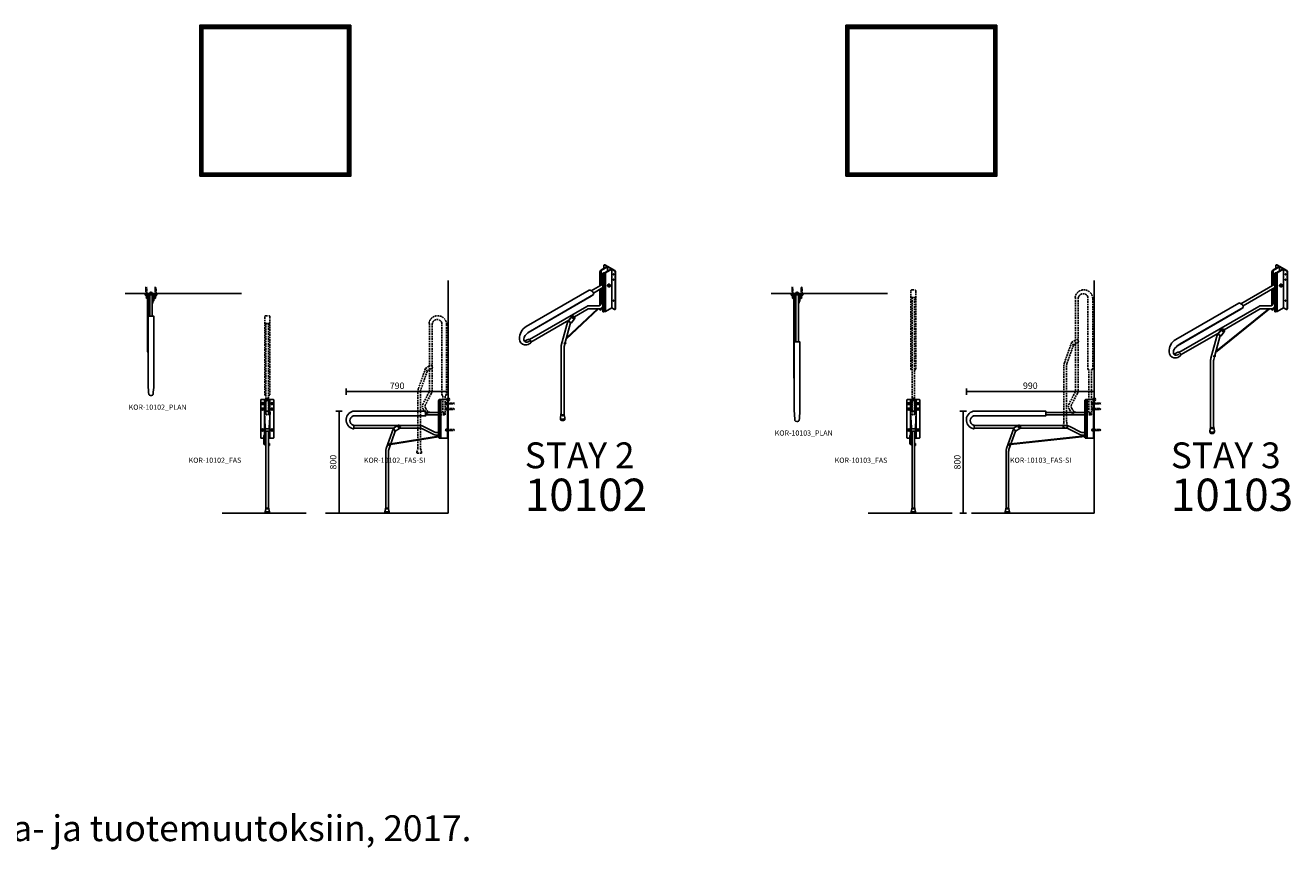
# Model space of a CAD drawing. Units: millimetres. Extents: x -4899 to 41810, y 3061 to 32497.
# Drawn here: x 6713 to 16505, y 3061 to 9438 of the extents above; entities that cross this region are included whole.
import ezdxf

# ---------------------------------------------------------------- set-up
doc = ezdxf.new("R2010")
doc.units = ezdxf.units.MM
doc.linetypes.add('DASHED', pattern=[19.05, 12.7, -6.35])
for name, color, linetype in [('KORPINEN-block', 6, 'Continuous'), ('KORPINEN-block-det', 9, 'Continuous'), ('KORPINEN-block-det2', 8, 'DASHED'), ('KORPINEN-dimension', 9, 'Continuous'), ('KORPINEN-info', 4, 'Continuous'), ('KORPINEN-mount', 10, 'DASHED')]:
    doc.layers.add(name, color=color, linetype=linetype)
doc.styles.get("Standard").update_dxf_attribs({"font": 'arial.ttf'})
doc.dimstyles.new('GAIUS-asennus', dxfattribs={"dimscale": 100, "dimtxt": 2.5, "dimasz": 0.05, "dimexe": 0, "dimexo": 0, "dimgap": 1, "dimtad": 1, "dimdec": 0, "dimzin": 0, "dimdsep": 46, "dimtxsty": 'Standard', "dimblk": 'A8MITTA', "dimcen": 2.5, "dimse1": 1, "dimse2": 1, "dimclre": 256, "dimclrt": 7, "dimadec": 0, "dimazin": 0, "dimtp": 6, "dimtm": 6, "dimtfac": 1, "dimtdec": 0, "dimtmove": 2, "dimatfit": 1, "dimldrblk": 'A8MITTA', "dimfxl": 1, "dimtolj": 1, "dimtzin": 0, "dimarcsym": 0})

# ---------------------------------------------------------------- blocks, each defined once
blk = doc.blocks.new('KOR-peitetulppa_ISO')
at = {"layer": 'KORPINEN-block'}
blk.add_line((4.7, -8.2), (-1.3, -11.7), dxfattribs=at)
for points in [[(-11, 2.8), (-12.7, 1.8, 0.232934), (-14.5, -0.7, 0.184831), (-13.6, -7.9, 0.349458), (-4.5, -11.7), (-3.2, -11, 0.230698), (-1.1, -8.1, 0.269404), (-7.6, 3.1, 0.233343), (-11, 2.8, 0.233343)], [(-6, -12, 0.486989), (1.3, -7.8, 0.273588), (-6.1, 5, 0.449163), (-13.3, 1.4)], [(4.7, -8.2, 0.231442), (7.4, -4.2, 0.273588), (0, 8.5, 0.2334), (-4.8, 8.2), (-10.8, 4.7)]]:
    blk.add_lwpolyline(points, format="xyb", dxfattribs=at)
blk = doc.blocks.new('KOR-10102_ISO')
at = {"layer": 'KORPINEN-block'}
for p, q in [((-45.9, -6.5), (-45.9, 18.5)), ((-41.8, 21.7), (-44.1, 20.4)), ((-19.9, 8.5), (-41.6, 21)), ((39, -22.5), (-39, 22.5)), ((-17.3, 7), (-17.3, -27)), ((-77.9, -141.6), (-77.9, -35)), ((-75.3, -140.1), (-75.3, -36.5)), ((-71, -29), (-71, -137.6)), ((-66.7, -21.5), (-66.7, -135.1)), ((-54.6, -338.5), (-54.6, -48.5)), ((-52, -340), (-52, -50)), ((-47.6, -342.5), (-47.6, -42.5)), ((-34.6, -340), (-34.6, -40)), ((14.7, -311.5), (14.7, -11.5)), ((36.4, -24), (14.7, -11.5)), ((40.7, -321.5), (40.7, -31.5)), ((43.3, -320), (43.3, -30)), ((-646.6, -455.6), (-159.1, -174.1)), ((-143.3, -179.3), (-54.6, -128.1)), ((-126.7, -196.6), (-54.6, -154.9)), ((-77.9, -294), (-77.9, -168.4)), ((-75.3, -291), (-75.3, -166.9)), ((-71, -164.4), (-71, -285.4)), ((-66.7, -161.9), (-66.7, -279.9)), ((-633.9, -504.5), (-144.6, -222)), ((-613.1, -490.5), (-125.6, -209)), ((-125.6, -209), (-144.6, -222)), ((-77.9, -325.2), (-77.9, -319)), ((-76.5, -327.6), (-73.9, -329.1)), ((-75.3, -326.7), (-75.3, -318.4)), ((-71, -316.9), (-71, -329)), ((-66.7, -314.6), (-66.7, -321.5)), ((-53.2, -341.1), (-50.6, -342.6)), ((-47.6, -342.5), (-34.6, -340)), ((-34.6, -340), (14.7, -311.5)), ((36.4, -324), (14.7, -311.5)), ((41.7, -322.8), (39.1, -324.3)), ((-375.4, -601.6), (-324.7, -413.5)), ((-344.5, -579.3), (-303.3, -426.4)), ((-324.9, -414.4), (-327.9, -412.7)), ((-319.5, -413), (-323.9, -410.4)), ((-299.2, -429.3), (-303.4, -426.8)), ((-640.9, -559.9), (-632.2, -554.9)), ((-623.5, -590.1), (-614.8, -585.1)), ((-377.1, -614.6), (-377.1, -1132)), ((-353.8, -618), (-353.8, -1132)), ((-352.8, -610.2), (-347.7, -591.1)), ((-378.2, -1138), (-382.9, -1162)), ((-382.9, -1162), (-382.9, -1172)), ((-378.2, -1138), (-378.2, -1132)), ((-352.7, -1138), (-352.7, -1132)), ((-348, -1162), (-352.7, -1138)), ((-348, -1162), (-348, -1172))]:
    blk.add_line(p, q, dxfattribs=at)
for points in [[(-19.9, 8.5), (-69.3, -20), (-73.6, -27.5), (-71, -29), (-66.7, -21.5), (-17.3, 7), (12.1, -10), (-37.2, -38.5), (-50.2, -41), (-47.6, -42.5), (-34.6, -40), (14.7, -11.5)], [(-88, -319.3), (-337.2, -552.4)], [(-335, -543.9), (-94.6, -319.3)], [(-71, -329), (-66.7, -321.5), (-54.6, -314.5)], [(-610.6, -575.9), (-316.6, -406.2)]]:
    blk.add_lwpolyline(points, dxfattribs=at)
for points in [[(28.6, -48, 0.584151), (25.5, -49.7, 0.285321), (28.6, -55, 0.584151), (31.6, -53.2, 0.285321)], [(28.6, -90, 0.584151), (25.5, -91.7, 0.285321), (28.6, -97, 0.584151), (31.6, -95.2, 0.285321)], [(28.6, -252, 0.584151), (25.5, -253.7, 0.285321), (28.6, -259, 0.584151), (31.6, -257.2, 0.285321)], [(-273.1, -396.6), (-299.2, -429.3), (-319.5, -413), (-293.3, -380.4, -1)]]:
    blk.add_lwpolyline(points, format="xyb", close=True, dxfattribs=at)
for points in [[(-159.1, -174.1, -0.249361), (-151.6, -174.5), (-137.7, -182.5, -0.254224), (-125.6, -203.5), (-125.6, -209)], [(-13.4, -145.2), (-15.1, -144.2, -0.231442), (-17.8, -140.3, -0.302932), (-10.4, -127.5, -0.2334), (-5.6, -127.8), (-3.7, -128.9)], [(-622.2, -555.8), (-178.4, -299.6, -0.134299), (-163, -295.5), (-84.5, -296.4, 0.233893), (-76.5, -292.5), (-54.6, -264.3)], [(-321.9, -409.3), (-320, -410.4), (-295.1, -379.4, -0.392118), (-277.6, -376.8)], [(-272.7, -380.8), (-167.1, -319.9, -0.131653), (-162.1, -318.6), (-83.3, -319.4, 0.233893), (-59.3, -307.8), (-54.6, -301.7)]]:
    blk.add_lwpolyline(points, format="xyb", dxfattribs=at)
at = {"layer": 'KORPINEN-block', "ltscale": 21, "flags": 128}
for points in [[(-283.4, -395.4), (-286.7, -393.5), (-288.3, -391.5), (-288.5, -390.5), (-287.2, -386.2), (-284.1, -383), (-281.6, -382.5), (-277.7, -384.7)], [(-348.2, -591.2), (-351.4, -589.3), (-353.1, -587.3), (-353.2, -586.3), (-351.9, -582), (-348.9, -578.8), (-346.3, -578.3), (-342.4, -580.5)]]:
    blk.add_lwpolyline(points, dxfattribs=at)
at = {"layer": 'KORPINEN-block', "ltscale": 21}
for points in [[(-285, -392.5), (-283.7, -388.2), (-280.7, -385), (-277.7, -384.7), (-276.3, -387.1), (-277.4, -391.3), (-280.3, -394.8), (-283.4, -395.4), (-284.9, -393.2), (-285, -392.5)], [(-349.7, -588.3), (-348.5, -584), (-345.4, -580.8), (-342.4, -580.5), (-341.1, -582.9), (-342.1, -587.1), (-345.1, -590.6), (-348.2, -591.2), (-349.7, -589), (-349.7, -588.3)]]:
    blk.add_lwpolyline(points, dxfattribs=at)
blk.add_lwpolyline([(-278.1, -388.5), (-279.4, -386.5), (-282, -388), (-283.3, -391.5), (-282, -393.4), (-279.4, -391.9)], close=True, dxfattribs=at)
at = {"layer": 'KORPINEN-block', "flags": 128}
for points in [[(-614.8, -585.1, 0.273373), (-610.5, -577.5, 0.264131), (-623.5, -555, 0.273373), (-632.2, -554.9, 0.273373)], [(-382.9, -1162, 0.273373), (-378.5, -1169.5, 0.264131), (-352.5, -1169.5, 0.273373), (-348, -1162)], [(-382.9, -1172, 0.273373), (-378.5, -1179.5, 0.264131), (-352.5, -1179.5, 0.273373), (-348, -1172, 0.273373)], [(-377.1, -1128.4, 0.448208), (-375, -1137.5, 0.264131), (-355.9, -1137.5, 0.448208), (-353.8, -1128.4, 0.448208)], [(-378.2, -1138, 0.273373), (-375, -1143.5, 0.264131), (-355.9, -1143.5, 0.273373), (-352.7, -1138, 0.273373)], [(-377.1, -1132, 0.273373), (-374.1, -1137, 0.264131), (-356.8, -1137, 0.273373), (-353.8, -1132, 0.273373)]]:
    blk.add_lwpolyline(points, format="xyb", dxfattribs=at)
at = {"layer": 'KORPINEN-block'}
for centre, radius, start, end in [((-41.7, 16.3), 4.7, 87.83502, 152.16498), ((-39.4, 18.7), 3.8, 83.06101, 128.59319), ((-68.9, -35.2), 9, 121.22606, 178.77394), ((-66.4, -36.7), 9, 121.22606, 178.77394), ((-45.6, -48.7), 9, 121.22606, 178.77394), ((-43, -50.2), 9, 121.22606, 178.77394), ((31.2, -32), 9.51, 2.92882, 57.07118), ((33.8, -30.5), 9.51, 2.92882, 57.07118), ((-75.1, -325.1), 2.82, 177.62259, 240), ((-72.5, -326.6), 2.82, 177.62259, 302.37741), ((-51.7, -338.6), 2.82, 177.62259, 240), ((-49.1, -340.1), 2.82, 177.62259, 302.37741), ((38, -321.8), 2.71, 232.80262, 7.19738), ((40.6, -320.3), 2.71, 294.07656, 7.19738), ((-595.5, -545.1), 103.1, 119.72905, 184.10243), ((-402.9, -567), 172.3, 54.69772, 63.00959), ((-650.6, -552), 47.7, 180.58023, 257.04254), ((-621.9, -552.9), 43.3, 138.5903, 191.50991), ((-644.2, -557.8), 20.4, 190.34647, 280.46231), ((-662.4, -548.2), 20.4, 272.42729, 280.46231), ((-676.1, -508), 62.7, 286.13185, 304.13645), ((-539.1, -622.7), 151.5, 119.24564, 139.47952), ((-657.9, -517.6), 62.7, 286.13185, 304.13645), ((-655.7, -534.4), 64.4, 265.0088, 300.0535), ((-327.1, -614.6), 50, 164.92086, 180), ((-323.8, -618), 30, 164.92086, 180)]:
    blk.add_arc(centre, radius, start, end, dxfattribs=at)
at = {"layer": 'KORPINEN-block', "xscale": -1}
blk.add_blockref('KOR-peitetulppa_ISO', (-8.7, -137), dxfattribs=at)
blk = doc.blocks.new('KOR-10103_ISO')
at = {"layer": 'KORPINEN-block'}
for p, q in [((-45.9, -6.5), (-45.9, 18.5)), ((-41.8, 21.7), (-44.1, 20.4)), ((-19.9, 8.5), (-41.6, 21)), ((39, -22.5), (-39, 22.5)), ((-17.3, 7), (-17.3, -27)), ((-77.9, -141.6), (-77.9, -35)), ((-75.3, -140.1), (-75.3, -36.5)), ((-71, -29), (-71, -137.6)), ((-66.7, -21.5), (-66.7, -135.1)), ((-54.6, -338.5), (-54.6, -48.5)), ((-52, -340), (-52, -50)), ((-47.6, -342.5), (-47.6, -42.5)), ((-34.6, -340), (-34.6, -40)), ((14.7, -311.5), (14.7, -11.5)), ((36.4, -24), (14.7, -11.5)), ((40.7, -321.5), (40.7, -31.5)), ((43.3, -320), (43.3, -30)), ((-316.5, -279.3), (-54.6, -128.1)), ((-299.9, -296.6), (-54.6, -154.9)), ((-77.9, -294), (-77.9, -168.4)), ((-75.3, -291), (-75.3, -166.9)), ((-71, -164.4), (-71, -285.4)), ((-66.7, -161.9), (-66.7, -279.9)), ((-819.8, -555.6), (-332.3, -274.1)), ((-807.1, -604.5), (-317.8, -322)), ((-786.4, -590.5), (-298.8, -309)), ((-298.8, -309), (-317.8, -322)), ((-77.9, -325.2), (-77.9, -319)), ((-76.5, -327.6), (-73.9, -329.1)), ((-75.3, -326.7), (-75.3, -318.4)), ((-71, -316.9), (-71, -329)), ((-66.7, -314.6), (-66.7, -321.5)), ((-53.2, -341.1), (-50.6, -342.6)), ((-47.6, -342.5), (-34.6, -340)), ((-34.6, -340), (14.7, -311.5)), ((36.4, -324), (14.7, -311.5)), ((41.7, -322.8), (39.1, -324.3)), ((-548.6, -701.6), (-497.9, -513.5)), ((-517.7, -679.3), (-476.5, -526.4)), ((-498.1, -514.4), (-501.1, -512.7)), ((-492.7, -513), (-497.1, -510.4)), ((-472.4, -529.3), (-476.6, -526.8)), ((-814.1, -659.9), (-805.5, -654.9)), ((-796.7, -690.1), (-788, -685.1)), ((-550.3, -714.6), (-550.3, -1232)), ((-527.1, -718), (-527.1, -1232)), ((-526, -710.2), (-520.9, -691.1)), ((-551.4, -1238), (-556.1, -1262)), ((-556.1, -1262), (-556.1, -1272)), ((-551.4, -1238), (-551.4, -1232)), ((-525.9, -1238), (-525.9, -1232)), ((-521.2, -1262), (-525.9, -1238)), ((-521.2, -1262), (-521.2, -1272))]:
    blk.add_line(p, q, dxfattribs=at)
for points in [[(-19.9, 8.5), (-69.3, -20), (-73.6, -27.5), (-71, -29), (-66.7, -21.5), (-17.3, 7), (12.1, -10), (-37.2, -38.5), (-50.2, -41), (-47.6, -42.5), (-34.6, -40), (14.7, -11.5)], [(-93.7, -319.3), (-511.8, -657.4)], [(-509.7, -649.6), (-100.5, -319.2)], [(-71, -329), (-66.7, -321.5), (-54.6, -314.5)], [(-783.8, -675.9), (-489.8, -506.2)]]:
    blk.add_lwpolyline(points, dxfattribs=at)
for points in [[(28.6, -48, 0.584151), (25.5, -49.7, 0.285321), (28.6, -55, 0.584151), (31.6, -53.2, 0.285321)], [(28.6, -90, 0.584151), (25.5, -91.7, 0.285321), (28.6, -97, 0.584151), (31.6, -95.2, 0.285321)], [(28.6, -252, 0.584151), (25.5, -253.7, 0.285321), (28.6, -259, 0.584151), (31.6, -257.2, 0.285321)], [(-446.3, -496.6), (-472.4, -529.3), (-492.7, -513), (-466.5, -480.4, -1)]]:
    blk.add_lwpolyline(points, format="xyb", close=True, dxfattribs=at)
for points in [[(-13.4, -145.2), (-15.1, -144.2, -0.231442), (-17.8, -140.3, -0.302932), (-10.4, -127.5, -0.2334), (-5.6, -127.8), (-3.7, -128.9)], [(-795.4, -655.8), (-178.4, -299.6, -0.134299), (-163, -295.5), (-84.5, -296.4, 0.233893), (-76.5, -292.5), (-54.6, -264.3)], [(-332.3, -274.1, -0.249361), (-324.8, -274.5), (-310.9, -282.5, -0.254224), (-298.8, -303.5), (-298.8, -309)], [(-445.9, -480.8), (-167.1, -319.9, -0.131653), (-162.1, -318.6), (-83.3, -319.4, 0.233893), (-59.3, -307.8), (-54.6, -301.7)], [(-495.1, -509.3), (-493.2, -510.4), (-468.3, -479.4, -0.392118), (-450.8, -476.8)]]:
    blk.add_lwpolyline(points, format="xyb", dxfattribs=at)
at = {"layer": 'KORPINEN-block', "ltscale": 21, "flags": 128}
for points in [[(-456.7, -495.4), (-459.9, -493.5), (-461.6, -491.5), (-461.7, -490.5), (-460.4, -486.2), (-457.3, -483), (-454.8, -482.5), (-450.9, -484.7)], [(-521.4, -691.2), (-524.6, -689.3), (-526.3, -687.3), (-526.4, -686.3), (-525.1, -682), (-522.1, -678.8), (-519.5, -678.3), (-515.6, -680.5)]]:
    blk.add_lwpolyline(points, dxfattribs=at)
at = {"layer": 'KORPINEN-block', "ltscale": 21}
for points in [[(-458.2, -492.5), (-456.9, -488.2), (-453.9, -485), (-450.9, -484.7), (-449.5, -487.1), (-450.6, -491.3), (-453.5, -494.8), (-456.7, -495.4), (-458.1, -493.2), (-458.2, -492.5)], [(-522.9, -688.3), (-521.7, -684), (-518.6, -680.8), (-515.6, -680.5), (-514.3, -682.9), (-515.3, -687.1), (-518.3, -690.6), (-521.4, -691.2), (-522.9, -689), (-522.9, -688.3)]]:
    blk.add_lwpolyline(points, dxfattribs=at)
blk.add_lwpolyline([(-451.3, -488.5), (-452.6, -486.5), (-455.2, -488), (-456.5, -491.5), (-455.2, -493.4), (-452.6, -491.9)], close=True, dxfattribs=at)
at = {"layer": 'KORPINEN-block', "flags": 128}
for points in [[(-788, -685.1, 0.273373), (-783.8, -677.5, 0.264131), (-796.7, -655, 0.273373), (-805.5, -654.9, 0.273373)], [(-556.1, -1262, 0.273373), (-551.7, -1269.5, 0.264131), (-525.7, -1269.5, 0.273373), (-521.2, -1262)], [(-556.1, -1272, 0.273373), (-551.7, -1279.5, 0.264131), (-525.7, -1279.5, 0.273373), (-521.2, -1272, 0.273373)], [(-550.3, -1228.4, 0.448208), (-548.2, -1237.5, 0.264131), (-529.1, -1237.5, 0.448208), (-527.1, -1228.4, 0.448208)], [(-551.4, -1238, 0.273373), (-548.2, -1243.5, 0.264131), (-529.1, -1243.5, 0.273373), (-525.9, -1238, 0.273373)], [(-550.3, -1232, 0.273373), (-547.3, -1237, 0.264131), (-530, -1237, 0.273373), (-527.1, -1232, 0.273373)]]:
    blk.add_lwpolyline(points, format="xyb", dxfattribs=at)
at = {"layer": 'KORPINEN-block'}
for centre, radius, start, end in [((-41.7, 16.3), 4.7, 87.83502, 152.16498), ((-39.4, 18.7), 3.8, 83.06101, 128.59319), ((-68.9, -35.2), 9, 121.22606, 178.77394), ((-66.4, -36.7), 9, 121.22606, 178.77394), ((-45.6, -48.7), 9, 121.22606, 178.77394), ((-43, -50.2), 9, 121.22606, 178.77394), ((31.2, -32), 9.51, 2.92882, 57.07118), ((33.8, -30.5), 9.51, 2.92882, 57.07118), ((-75.1, -325.1), 2.82, 177.62259, 240), ((-72.5, -326.6), 2.82, 177.62259, 302.37741), ((-51.7, -338.6), 2.82, 177.62259, 240), ((-49.1, -340.1), 2.82, 177.62259, 302.37741), ((38, -321.8), 2.71, 232.80262, 7.19738), ((40.6, -320.3), 2.71, 294.07656, 7.19738), ((-768.7, -645.1), 103.1, 119.72905, 184.10243), ((-576.1, -667), 172.3, 54.69772, 63.00959), ((-823.8, -652), 47.7, 180.58023, 257.04254), ((-795.1, -652.9), 43.3, 138.5903, 191.50991), ((-817.4, -657.8), 20.4, 190.34647, 280.46231), ((-835.6, -648.2), 20.4, 272.42729, 280.46231), ((-849.3, -608), 62.7, 286.13185, 304.13645), ((-712.3, -722.7), 151.5, 119.24564, 139.47952), ((-831.1, -617.6), 62.7, 286.13185, 304.13645), ((-828.9, -634.4), 64.4, 265.0088, 300.0535), ((-500.3, -714.6), 50, 164.92086, 180), ((-497.1, -718), 30, 164.92086, 180)]:
    blk.add_arc(centre, radius, start, end, dxfattribs=at)
at = {"layer": 'KORPINEN-block', "xscale": -1}
blk.add_blockref('KOR-peitetulppa_ISO', (-8.7, -137), dxfattribs=at)
blk = doc.blocks.new('KOR-mountscrew')
at = {"layer": 'KORPINEN-mount', "ltscale": 0.5}
blk.add_lwpolyline([(3, 0), (3, 49), (0, 55), (-3, 49), (-3, 0), (-6, 0), (-6, -6), (6, -6), (6, 0)], close=True, dxfattribs=at)
blk = doc.blocks.new('KOR-peitetulppa')
at = {"layer": 'KORPINEN-block', "color": 8}
blk.add_lwpolyline([(7, -8), (7, 0), (-7, 0), (-7, -8)], close=True, dxfattribs=at)
blk.add_lwpolyline([(-6, -8), (-6, -9, 1), (6, -9), (6, -8)], format="xyb", dxfattribs=at)
blk = doc.blocks.new('KOR-10102_PLAN')
at = {"layer": 'KORPINEN-block', "color": 8}
for p, q in [((-18, -24.5), (-10, -24.5)), ((-18, -39.5), (-10, -39.5)), ((10, -24.5), (18, -24.5)), ((10, -39.5), (18, -39.5))]:
    blk.add_line(p, q, dxfattribs=at)
at = {"layer": 'KORPINEN-block'}
blk.add_lwpolyline([(18, -55.1), (18, -5), (-18, -5), (-18, -55.1), (-12.5, -63.1), (-12.5, -74), (-15.5, -74), (-15.5, -64), (-21, -56), (-21, -5), (-50, -5), (-50, 0), (50, 0), (50, -5), (21, -5), (21, -56), (15.5, -64), (15.5, -74), (12.5, -74), (12.5, -63.1)], close=True, dxfattribs=at)
at = {"layer": 'KORPINEN-block', "color": 8}
for points in [[(-22, -458, -0.250492), (-26, -450.5), (-26, -40.5, -0.041886), (-25.9, -39, -0.036781)], [(-21.8, -39, 0.076321), (-22, -40.5), (-22, -450.5)]]:
    blk.add_lwpolyline(points, format="xyb", dxfattribs=at)
at = {"layer": 'KORPINEN-block'}
blk.add_lwpolyline([(10, -175), (10, -10), (-10, -10), (-10, -175)], dxfattribs=at)
at = {"layer": 'KORPINEN-block', "color": 2}
blk.add_lwpolyline([(-3, -790, -0.315834), (-16, -781.5, -0.02073), (-22, -710.8), (-22, -175), (22, -175), (22, -710.8, -0.02073), (16, -781.5, -0.315834), (3, -790)], format="xyb", close=True, dxfattribs=at)
at = {"layer": 'KORPINEN-block'}
for p in [(-36, -5), (36, -5)]:
    blk.add_blockref('KOR-peitetulppa', p, dxfattribs=at)
for p, rotation in [((-21, -32), 270), ((21, -32), 90)]:
    blk.add_blockref('KOR-peitetulppa', p, dxfattribs=dict(at, rotation=rotation))
at = {"layer": 'KORPINEN-mount'}
for p in [(-36, -5), (36, -5)]:
    blk.add_blockref('KOR-mountscrew', p, dxfattribs=at)
blk = doc.blocks.new('KOR-10103_PLAN')
at = {"layer": 'KORPINEN-block', "color": 8}
for p, q in [((-18, -24.5), (-10, -24.5)), ((-18, -39.5), (-10, -39.5)), ((10, -24.5), (18, -24.5)), ((10, -39.5), (18, -39.5))]:
    blk.add_line(p, q, dxfattribs=at)
at = {"layer": 'KORPINEN-block'}
blk.add_lwpolyline([(18, -55.1), (18, -5), (-18, -5), (-18, -55.1), (-12.5, -63.1), (-12.5, -74), (-15.5, -74), (-15.5, -64), (-21, -56), (-21, -5), (-50, -5), (-50, 0), (50, 0), (50, -5), (21, -5), (21, -56), (15.5, -64), (15.5, -74), (12.5, -74), (12.5, -63.1)], close=True, dxfattribs=at)
at = {"layer": 'KORPINEN-block', "color": 8}
for points in [[(-22, -658, -0.250492), (-26, -650.5), (-26, -40.5, -0.041886), (-25.9, -39, -0.036781)], [(-21.8, -39, 0.076321), (-22, -40.5), (-22, -650.5)]]:
    blk.add_lwpolyline(points, format="xyb", dxfattribs=at)
at = {"layer": 'KORPINEN-block'}
blk.add_lwpolyline([(10, -375), (10, -10), (-10, -10), (-10, -375)], dxfattribs=at)
at = {"layer": 'KORPINEN-block', "color": 2}
blk.add_lwpolyline([(-3, -990, -0.315834), (-16, -981.5, -0.02073), (-22, -910.8), (-22, -375), (22, -375), (22, -910.8, -0.02073), (16, -981.5, -0.315834), (3, -990)], format="xyb", close=True, dxfattribs=at)
at = {"layer": 'KORPINEN-block'}
for p in [(-36, -5), (36, -5)]:
    blk.add_blockref('KOR-peitetulppa', p, dxfattribs=at)
for p, rotation in [((-21, -32), 270), ((21, -32), 90)]:
    blk.add_blockref('KOR-peitetulppa', p, dxfattribs=dict(at, rotation=rotation))
at = {"layer": 'KORPINEN-mount'}
for p in [(-36, -5), (36, -5)]:
    blk.add_blockref('KOR-mountscrew', p, dxfattribs=at)
blk = doc.blocks.new('KOR-base-point')
at = {"layer": 'KORPINEN-info', "color": 7}
for radius in [10, 9, 8, 3]:
    blk.add_circle((0, 0), radius, dxfattribs=at)
blk = doc.blocks.new('KOR-10102_FAS')
at = {"layer": 'KORPINEN-block', "color": 8}
for p, q in [((-12, -90.4), (-12, 0)), ((12, -90.4), (12, 0)), ((-12, -300), (-12, -245)), ((12, -300), (12, -245))]:
    blk.add_line(p, q, dxfattribs=at)
at = {"layer": 'KORPINEN-block'}
for p, q in [((-10, -245), (-10, -840)), ((10, -840), (10, -245))]:
    blk.add_line(p, q, dxfattribs=at)
for points in [[(-21, 0), (-45, 0, 0.414214), (-50, -5), (-50, -295, 0.414214), (-45, -300), (-26, -300)], [(10, -300), (45, -300, 0.414214), (50, -295), (50, -5, 0.414214), (45, 0), (21, 0)]]:
    blk.add_lwpolyline(points, format="xyb", dxfattribs=at)
for points in [[(-10, -300), (-21, -300), (-21, -300), (-21, 0), (21, 0), (21, 0), (21, -300), (21, -300), (10, -300)], [(-16, -208.2), (-16, -245), (16, -245), (16, -208.2)], [(-22, -300), (-10, -300)]]:
    blk.add_lwpolyline(points, dxfattribs=at)
at = {"layer": 'KORPINEN-block', "color": 2}
blk.add_lwpolyline([(9.8, -226), (-9.8, -226, -0.251182), (-15.5, -217.5), (-22, -98.3, -0.299392), (-8.1, -90), (8.1, -90, -0.299392), (22, -98.3), (15.5, -217.5, -0.251182)], format="xyb", close=True, dxfattribs=at)
at = {"layer": 'KORPINEN-block', "color": 8}
blk.add_lwpolyline([(-21, -279, 0.162278), (-22, -282), (-22, -341, 0.414214), (-17, -346), (-10, -346), (-10, -350), (-17, -350, -0.414214), (-26, -341), (-26, -282, -0.284915), (-21, -273.9)], format="xyb", dxfattribs=at)
blk.add_lwpolyline([(16, -341), (10, -341), (10, -355), (16, -355)], close=True, dxfattribs=at)
at = {"layer": 'KORPINEN-block'}
blk.add_lwpolyline([(-11.5, -840), (11.5, -840), (11.5, -846), (17, -870), (17, -880), (-17, -880), (-17, -870), (-11.5, -846)], close=True, dxfattribs=at)
at = {"layer": 'KORPINEN-block', "color": 8}
for centre in [(-36, -32), (-36, -74), (36, -32), (36, -74), (-36, -236), (36, -236)]:
    blk.add_circle(centre, 8, dxfattribs=at)
at = {"layer": 'KORPINEN-block-det'}
for p, q in [((-15, -91.4), (-15, 0)), ((15, -91.4), (15, 0)), ((-15, -300), (-15, -245)), ((15, -300), (15, -245)), ((-17, -870), (17, -870)), ((-11.5, -846), (11.5, -846))]:
    blk.add_line(p, q, dxfattribs=at)
at = {"layer": 'KORPINEN-block-det2'}
blk.add_line((20, 588), (-20, 588), dxfattribs=at)
for points in [[(-10, 33), (-20, 33), (-20, 638, -0.414214), (-10, 648), (10, 648, -0.414214), (20, 638), (20, 33), (10, 33)], [(-10, 588), (-10, -110, 1), (10, -110), (10, 588)]]:
    blk.add_lwpolyline(points, format="xyb", dxfattribs=at)
at = {"layer": 'KORPINEN-mount'}
for centre in [(-36, -32), (-36, -74), (36, -32), (36, -74), (-36, -236), (36, -236)]:
    blk.add_circle(centre, 4.5, dxfattribs=at)
blk = doc.blocks.new('KOR-10102_FAS-SI')
at = {"layer": 'KORPINEN-block'}
for p, q in [((-5, -300), (-5, 0)), ((-74, -100), (-175, -100)), ((-74, -120), (-175, -120)), ((-447, -348.9), (-74, -289.3)), ((-444.7, -342.5), (-74, -283.2))]:
    blk.add_line(p, q, dxfattribs=at)
for points in [[(0, 0), (0, -300), (-65, -300, -0.414214), (-74, -291), (-74, -9, -0.414214), (-65, 0), (0, 0)], [(-423.7, -222.9), (-479, -379.5, 0.085069), (-483, -402.8), (-483, -840), (-463, -840), (-463, -402.8, -0.085069), (-460.1, -386.1), (-410.1, -244.5)], [(-374.7, -202.5), (-212.8, -202.5, -0.11985), (-189.8, -208.1), (-102.8, -253.1, 0.256218), (-74, -252.3)], [(-374.7, -222.5), (-212.8, -222.5, -0.11985), (-199, -225.9), (-112, -270.8, 0.198345), (-74, -274.1)]]:
    blk.add_lwpolyline(points, format="xyb", dxfattribs=at)
at = {"layer": 'KORPINEN-block', "color": 2}
blk.add_lwpolyline([(-735, -226, -0.88654), (-724, -90), (-175, -90), (-175, -127.5), (-735, -127.5, 0.707192), (-735, -199), (-730, -199), (-730, -226)], format="xyb", close=True, dxfattribs=at)
at = {"layer": 'KORPINEN-block'}
for points in [[(-730, -202.5), (-391.5, -202.5)], [(-730, -222.5), (-423.5, -222.5)]]:
    blk.add_lwpolyline(points, dxfattribs=at)
blk.add_lwpolyline([(-376.1, -223.5), (-410, -244.7), (-423.8, -222.7), (-389.9, -201.5, -1)], format="xyb", close=True, dxfattribs=at)
blk.add_lwpolyline([(-484.5, -840), (-461.5, -840), (-461.5, -846), (-456, -870), (-456, -880), (-490, -880), (-490, -870), (-484.5, -846)], close=True, dxfattribs=at)
for centre, radius in [((-32, -110), 7.5), ((-383, -212.5), 5), ((-457.1, -347.5), 7)]:
    blk.add_circle(centre, radius, dxfattribs=at)
at = {"layer": 'KORPINEN-block-det'}
for p, q in [((-64, -300), (-64, 0)), ((-56, -300), (-56, 0)), ((-490, -870), (-456, -870)), ((-484.5, -846), (-461.5, -846))]:
    blk.add_line(p, q, dxfattribs=at)
at = {"layer": 'KORPINEN-block-det2'}
for points in [[(-144.5, 588), (-144.5, 70.8, -0.11985), (-147.9, 57), (-192.8, -30, 0.192918), (-196.4, -67, 0.070503), (-190.6, -79.8), (-179.7, -96.8, 0.256425), (-137.5, -120), (-22, -120), (-22, 33), (-12, 33), (-12, 582, 0.886569), (-148, 593), (-148, 588), (-144.5, 588)], [(-161.6, 219), (-211.6, 77.4, 0.085069), (-214.5, 60.7), (-214.5, -376.5), (-213, -376.5), (-213, -382.5), (-207.5, -406.5), (-207.5, -416.5), (-241.5, -416.5), (-241.5, -406.5), (-236, -382.5), (-236, -376.5), (-234.5, -376.5), (-234.5, 60.7, -0.085069), (-230.5, 84), (-175.2, 240.6)]]:
    blk.add_lwpolyline(points, format="xyb", dxfattribs=at)
for points in [[(-42, 33), (-49.5, 33), (-49.5, 593, 0.707192), (-121, 593), (-121, 588), (-124.5, 588), (-124.5, 70.8, -0.11985), (-130.1, 47.8), (-175.1, -39.2, 0.246083), (-174.9, -67, 0.019677), (-173.7, -69), (-162.9, -86.1, 0.256425), (-137.5, -100), (-42, -100)], [(-127.6, 240), (-161.5, 218.8), (-175.3, 240.8), (-141.4, 262, -1)]]:
    blk.add_lwpolyline(points, format="xyb", close=True, dxfattribs=at)
at = {"layer": 'KORPINEN-block', "rotation": 270}
for p in [(-5, -32), (-5, -74), (-5, -236)]:
    blk.add_blockref('KOR-peitetulppa', p, dxfattribs=at)
at = {"layer": 'KORPINEN-mount', "rotation": 270}
for p in [(-5, -32), (-5, -74), (-5, -236)]:
    blk.add_blockref('KOR-mountscrew', p, dxfattribs=at)
blk = doc.blocks.new('KOR-10103_FAS')
at = {"layer": 'KORPINEN-block', "color": 8}
for p, q in [((-12, -90.4), (-12, 0)), ((12, -90.4), (12, 0)), ((-12, -300), (-12, -245)), ((12, -300), (12, -245))]:
    blk.add_line(p, q, dxfattribs=at)
at = {"layer": 'KORPINEN-block'}
for p, q in [((-10, -245), (-10, -840)), ((10, -840), (10, -245))]:
    blk.add_line(p, q, dxfattribs=at)
for points in [[(-21, 0), (-45, 0, 0.414214), (-50, -5), (-50, -295, 0.414214), (-45, -300), (-26, -300)], [(10, -300), (45, -300, 0.414214), (50, -295), (50, -5, 0.414214), (45, 0), (21, 0)]]:
    blk.add_lwpolyline(points, format="xyb", dxfattribs=at)
for points in [[(-10, -300), (-21, -300), (-21, -300), (-21, 0), (21, 0), (21, 0), (21, -300), (21, -300), (10, -300)], [(-16, -208.2), (-16, -245), (16, -245), (16, -208.2)], [(-22, -300), (-10, -300)]]:
    blk.add_lwpolyline(points, dxfattribs=at)
at = {"layer": 'KORPINEN-block', "color": 2}
blk.add_lwpolyline([(9.8, -226), (-9.8, -226, -0.251182), (-15.5, -217.5), (-22, -98.3, -0.299392), (-8.1, -90), (8.1, -90, -0.299392), (22, -98.3), (15.5, -217.5, -0.251182)], format="xyb", close=True, dxfattribs=at)
at = {"layer": 'KORPINEN-block', "color": 8}
blk.add_lwpolyline([(-21, -279, 0.162278), (-22, -282), (-22, -341, 0.414214), (-17, -346), (-10, -346), (-10, -350), (-17, -350, -0.414214), (-26, -341), (-26, -282, -0.284915), (-21, -273.9)], format="xyb", dxfattribs=at)
blk.add_lwpolyline([(16, -341), (10, -341), (10, -355), (16, -355)], close=True, dxfattribs=at)
at = {"layer": 'KORPINEN-block'}
blk.add_lwpolyline([(-11.5, -840), (11.5, -840), (11.5, -846), (17, -870), (17, -880), (-17, -880), (-17, -870), (-11.5, -846)], close=True, dxfattribs=at)
at = {"layer": 'KORPINEN-block', "color": 8}
for centre in [(-36, -32), (-36, -74), (36, -32), (36, -74), (-36, -236), (36, -236)]:
    blk.add_circle(centre, 8, dxfattribs=at)
at = {"layer": 'KORPINEN-block-det'}
for p, q in [((-15, -91.4), (-15, 0)), ((15, -91.4), (15, 0)), ((-15, -300), (-15, -245)), ((15, -300), (15, -245)), ((-17, -870), (17, -870)), ((-11.5, -846), (11.5, -846))]:
    blk.add_line(p, q, dxfattribs=at)
at = {"layer": 'KORPINEN-block-det2'}
blk.add_line((20, 788), (-20, 788), dxfattribs=at)
for points in [[(-10, 233), (-20, 233), (-20, 838, -0.414214), (-10, 848), (10, 848, -0.414214), (20, 838), (20, 233), (10, 233)], [(-10, 788), (-10, -110, 1), (10, -110), (10, 788)]]:
    blk.add_lwpolyline(points, format="xyb", dxfattribs=at)
at = {"layer": 'KORPINEN-mount'}
for centre in [(-36, -32), (-36, -74), (36, -32), (36, -74), (-36, -236), (36, -236)]:
    blk.add_circle(centre, 4.5, dxfattribs=at)
blk = doc.blocks.new('KOR-10103_FAS-SI')
at = {"layer": 'KORPINEN-block'}
for p, q in [((-5, -300), (-5, 0)), ((-74, -100), (-375, -100)), ((-74, -120), (-375, -120)), ((-647.2, -349.4), (-74, -287.2)), ((-645, -343.2), (-74, -281.2))]:
    blk.add_line(p, q, dxfattribs=at)
for points in [[(0, 0), (0, -300), (-65, -300, -0.414214), (-74, -291), (-74, -9, -0.414214), (-65, 0), (0, 0)], [(-623.7, -222.9), (-679, -379.5, 0.085069), (-683, -402.8), (-683, -840), (-663, -840), (-663, -402.8, -0.085069), (-660.1, -386.1), (-610.1, -244.5)], [(-574.7, -202.5), (-212.8, -202.5, -0.11985), (-189.8, -208.1), (-102.8, -253.1, 0.256218), (-74, -252.3)], [(-574.7, -222.5), (-212.8, -222.5, -0.11985), (-199, -225.9), (-112, -270.8, 0.198345), (-74, -274.1)]]:
    blk.add_lwpolyline(points, format="xyb", dxfattribs=at)
at = {"layer": 'KORPINEN-block', "color": 2}
blk.add_lwpolyline([(-935, -226, -0.88654), (-924, -90), (-375, -90), (-375, -127.5), (-935, -127.5, 0.707192), (-935, -199), (-930, -199), (-930, -226)], format="xyb", close=True, dxfattribs=at)
at = {"layer": 'KORPINEN-block'}
for points in [[(-930, -202.5), (-591.5, -202.5)], [(-930, -222.5), (-623.5, -222.5)]]:
    blk.add_lwpolyline(points, dxfattribs=at)
blk.add_lwpolyline([(-576.1, -223.5), (-610, -244.7), (-623.8, -222.7), (-589.9, -201.5, -1)], format="xyb", close=True, dxfattribs=at)
blk.add_lwpolyline([(-684.5, -840), (-661.5, -840), (-661.5, -846), (-656, -870), (-656, -880), (-690, -880), (-690, -870), (-684.5, -846)], close=True, dxfattribs=at)
for centre, radius in [((-32, -110), 7.5), ((-583, -212.5), 5), ((-657.1, -347.5), 7)]:
    blk.add_circle(centre, radius, dxfattribs=at)
at = {"layer": 'KORPINEN-block-det'}
for p, q in [((-64, -300), (-64, 0)), ((-56, -300), (-56, 0)), ((-690, -870), (-656, -870)), ((-684.5, -846), (-661.5, -846))]:
    blk.add_line(p, q, dxfattribs=at)
at = {"layer": 'KORPINEN-block-det2'}
for points in [[(-144.5, 788), (-144.5, 70.8, -0.11985), (-147.9, 57), (-192.8, -30, 0.192918), (-196.4, -67, 0.070503), (-190.6, -79.8), (-179.7, -96.8, 0.256425), (-137.5, -120), (-22, -120), (-22, 233), (-12, 233), (-12, 782, 0.886569), (-148, 793), (-148, 788), (-144.5, 788)], [(-161.6, 419), (-211.6, 277.4, 0.085069), (-214.5, 260.7), (-214.5, -176.5), (-213, -176.5), (-213, -182.5), (-207.5, -206.5), (-207.5, -216.5), (-241.5, -216.5), (-241.5, -206.5), (-236, -182.5), (-236, -176.5), (-234.5, -176.5), (-234.5, 260.7, -0.085069), (-230.5, 284), (-175.2, 440.6)]]:
    blk.add_lwpolyline(points, format="xyb", dxfattribs=at)
for points in [[(-42, 233), (-49.5, 233), (-49.5, 793, 0.707192), (-121, 793), (-121, 788), (-124.5, 788), (-124.5, 70.8, -0.11985), (-130.1, 47.8), (-175.1, -39.2, 0.246083), (-174.9, -67, 0.019677), (-173.7, -69), (-162.9, -86.1, 0.256425), (-137.5, -100), (-42, -100)], [(-127.6, 440), (-161.5, 418.8), (-175.3, 440.8), (-141.4, 462, -1)]]:
    blk.add_lwpolyline(points, format="xyb", close=True, dxfattribs=at)
at = {"layer": 'KORPINEN-block', "rotation": 270}
for p in [(-5, -32), (-5, -74), (-5, -236)]:
    blk.add_blockref('KOR-peitetulppa', p, dxfattribs=at)
at = {"layer": 'KORPINEN-mount', "rotation": 270}
for p in [(-5, -32), (-5, -74), (-5, -236)]:
    blk.add_blockref('KOR-mountscrew', p, dxfattribs=at)
blk = doc.blocks.new('A8MITTA')
for p, q in [((-30, 0), (0, 0)), ((0, 25), (0, -25))]:
    blk.add_line(p, q)
blk = doc.blocks.new('*D104')
at = {"layer": 'Defpoints', "color": 0, "transparency": 16777216}
for p in [(9261.1, 6453.6), (9140.6, 5663.6), (9261.1, 5663.6)]:
    blk.add_point(p, dxfattribs=at)
at = {"layer": 'KORPINEN-dimension', "color": 0, "lineweight": -2, "transparency": 16777216}
blk.add_line((9140.6, 6452.6), (9140.6, 5664.6), dxfattribs=at)
for p, rotation in [((9140.6, 6453.6), 90), ((9140.6, 5663.6), 270)]:
    blk.add_blockref('A8MITTA', p, dxfattribs=dict(at, rotation=rotation))
at = {"layer": 'KORPINEN-dimension', "color": 7, "transparency": 16777216, "insert": (9095, 6058.6), "char_height": 50, "attachment_point": 5, "rotation": 90}
blk.add_mtext('\\A1;800', dxfattribs=at)
blk = doc.blocks.new('*D105')
at = {"layer": 'Defpoints', "color": 0, "transparency": 16777216}
for p in [(9195.1, 6604.1), (9985.1, 6543.6), (9195.1, 6391.1)]:
    blk.add_point(p, dxfattribs=at)
at = {"layer": 'KORPINEN-dimension', "color": 0, "lineweight": -2, "transparency": 16777216}
blk.add_line((9984.1, 6604.1), (9196.1, 6604.1), dxfattribs=at)
at = {"layer": 'KORPINEN-dimension', "color": 0, "lineweight": -2, "transparency": 16777216, "rotation": 180}
blk.add_blockref('A8MITTA', (9195.1, 6604.1), dxfattribs=at)
at = {"layer": 'KORPINEN-dimension', "color": 0, "lineweight": -2, "transparency": 16777216}
blk.add_blockref('A8MITTA', (9985.1, 6604.1), dxfattribs=at)
at = {"layer": 'KORPINEN-dimension', "color": 7, "transparency": 16777216, "insert": (9590.1, 6649.7), "char_height": 50, "attachment_point": 5}
blk.add_mtext('\\A1;790', dxfattribs=at)
blk = doc.blocks.new('*D106')
at = {"layer": 'Defpoints', "color": 0, "transparency": 16777216}
for p in [(14061.1, 6453.6), (13970.6, 5663.6), (14261.1, 5663.6)]:
    blk.add_point(p, dxfattribs=at)
at = {"layer": 'KORPINEN-dimension', "color": 0, "lineweight": -2, "transparency": 16777216}
blk.add_line((13970.6, 6452.6), (13970.6, 5664.6), dxfattribs=at)
for p, rotation in [((13970.6, 6453.6), 90), ((13970.6, 5663.6), 270)]:
    blk.add_blockref('A8MITTA', p, dxfattribs=dict(at, rotation=rotation))
at = {"layer": 'KORPINEN-dimension', "color": 7, "transparency": 16777216, "insert": (13925, 6058.6), "char_height": 50, "attachment_point": 5, "rotation": 90}
blk.add_mtext('\\A1;800', dxfattribs=at)
blk = doc.blocks.new('*D107')
at = {"layer": 'Defpoints', "color": 0, "transparency": 16777216}
for p in [(13995.1, 6604.1), (14985.1, 6543.6), (13995.1, 6391.1)]:
    blk.add_point(p, dxfattribs=at)
at = {"layer": 'KORPINEN-dimension', "color": 0, "lineweight": -2, "transparency": 16777216}
blk.add_line((14984.1, 6604.1), (13996.1, 6604.1), dxfattribs=at)
at = {"layer": 'KORPINEN-dimension', "color": 0, "lineweight": -2, "transparency": 16777216, "rotation": 180}
blk.add_blockref('A8MITTA', (13995.1, 6604.1), dxfattribs=at)
at = {"layer": 'KORPINEN-dimension', "color": 0, "lineweight": -2, "transparency": 16777216}
blk.add_blockref('A8MITTA', (14985.1, 6604.1), dxfattribs=at)
at = {"layer": 'KORPINEN-dimension', "color": 7, "transparency": 16777216, "insert": (14490.1, 6649.7), "char_height": 50, "attachment_point": 5}
blk.add_mtext('\\A1;990', dxfattribs=at)

msp = doc.modelspace()

# ---------------------------------------------------------------- linework, layer by layer
at = {"layer": 'KORPINEN-info'}
for p, q in [((9985.07, 7463.64), (9985.07, 5663.64)), ((14985.07, 7463.64), (14985.07, 5663.64)), ((8385.07, 7363.64), (7485.07, 7363.64)), ((13385.07, 7363.64), (12485.07, 7363.64)), ((8885.07, 5663.64), (8235.07, 5663.64)), ((9985.07, 5663.64), (9035.07, 5663.64)), ((13885.07, 5663.64), (13235.07, 5663.64)), ((14985.07, 5663.64), (14035.07, 5663.64))]:
    msp.add_line(p, q, dxfattribs=at)
at = {"layer": 'KORPINEN-info', "color": 7}
for points in [[(8062.57, 8269.64), (9230.57, 8269.64), (9230.57, 9437.64), (8062.57, 9437.64)], [(8070.57, 8277.64), (9222.57, 8277.64), (9222.57, 9429.64), (8070.57, 9429.64)], [(8078.57, 8285.64), (9214.57, 8285.64), (9214.57, 9421.64), (8078.57, 9421.64)], [(8086.57, 8293.64), (9206.57, 8293.64), (9206.57, 9413.64), (8086.57, 9413.64)], [(13062.57, 8269.64), (14230.57, 8269.64), (14230.57, 9437.64), (13062.57, 9437.64)], [(13070.57, 8277.64), (14222.57, 8277.64), (14222.57, 9429.64), (13070.57, 9429.64)], [(13078.57, 8285.64), (14214.57, 8285.64), (14214.57, 9421.64), (13078.57, 9421.64)], [(13086.57, 8293.64), (14206.57, 8293.64), (14206.57, 9413.64), (13086.57, 9413.64)]]:
    msp.add_lwpolyline(points, close=True, dxfattribs=at)

# ---------------------------------------------------------------- block references
at = {"layer": 'KORPINEN-block'}
for name, p in [('KOR-10102_ISO', (11236.07, 7563.64)), ('KOR-10103_ISO', (16436.07, 7563.64)), ('KOR-10102_PLAN', (7685.07, 7363.64)), ('KOR-10103_PLAN', (12685.07, 7363.64)), ('KOR-10103_FAS', (13585.07, 6543.64)), ('KOR-10103_FAS-SI', (14985.07, 6543.64)), ('KOR-10102_FAS', (8585.07, 6543.64)), ('KOR-10102_FAS-SI', (9985.07, 6543.64))]:
    msp.add_blockref(name, p, dxfattribs=at)
at = {"layer": 'KORPINEN-info'}
for p in [(7685.07, 7363.64), (12685.07, 7363.64), (8585.07, 6543.64), (9985.07, 6543.64), (13585.07, 6543.64), (14985.07, 6543.64)]:
    msp.add_blockref('KOR-base-point', p, dxfattribs=at)

# ---------------------------------------------------------------- texts
for s, p in [('KOR-10102_PLAN', (7512.57, 6464.14)), ('KOR-10103_PLAN', (12512.57, 6264.14)), ('KOR-10102_FAS', (7976.57, 6053.64)), ('KOR-10102_FAS-SI', (9333.07, 6053.64)), ('KOR-10103_FAS', (12976.57, 6053.64)), ('KOR-10103_FAS-SI', (14333.07, 6053.64))]:
    msp.add_text(s, height=40, dxfattribs=at).set_placement(p)
at = {"layer": 'KORPINEN-info', "color": 7, "char_height": 250, "attachment_point": 1, "line_spacing_factor": 0.84}
for s, insert, width in [('{\\H0.8x;STAY 2\\P}10102', (10577.83, 6211.39), 972.2344), ('{\\H0.8x;STAY 3\\P}10103', (15577.83, 6211.39), 972.2344), ('{\\H0.8x;Korpinen Oy pidättää oikeudet mitta- ja tuotemuutoksiin, 2017.}', (2103.51, 3327.36), 8190.7647)]:
    msp.add_mtext(s, dxfattribs=dict(at, insert=insert, width=width))

# ---------------------------------------------------------------- dimensions: what is measured, and where the dimension line sits
at = {"layer": 'KORPINEN-dimension'}
for base, p1, p2, picture, middle in [((9195.07, 6604.14), (9985.07, 6543.64), (9195.07, 6391.14), '*D105', (9590.07, 6649.67)), ((13995.07, 6604.14), (14985.07, 6543.64), (13995.07, 6391.14), '*D107', (14490.07, 6649.67))]:
    dim = msp.add_linear_dim(base=base, p1=p1, p2=p2, dimstyle='GAIUS-asennus', override={"dimscale": 20}, dxfattribs=at)
    dim.commit()
    dim.dimension.update_dxf_attribs({"geometry": picture, "text_midpoint": middle})
for base, p1, p2, picture, middle in [((9140.57, 5663.64), (9261.07, 6453.64), (9261.07, 5663.64), '*D104', (9095.04, 6058.64)), ((13970.57, 5663.64), (14061.07, 6453.64), (14261.07, 5663.64), '*D106', (13925.04, 6058.64))]:
    dim = msp.add_linear_dim(base=base, p1=p1, p2=p2, angle=90, text='800', dimstyle='GAIUS-asennus', override={"dimscale": 20}, dxfattribs=at)
    dim.commit()
    dim.dimension.update_dxf_attribs({"geometry": picture, "text_midpoint": middle})

doc.saveas('drawing.dxf')
